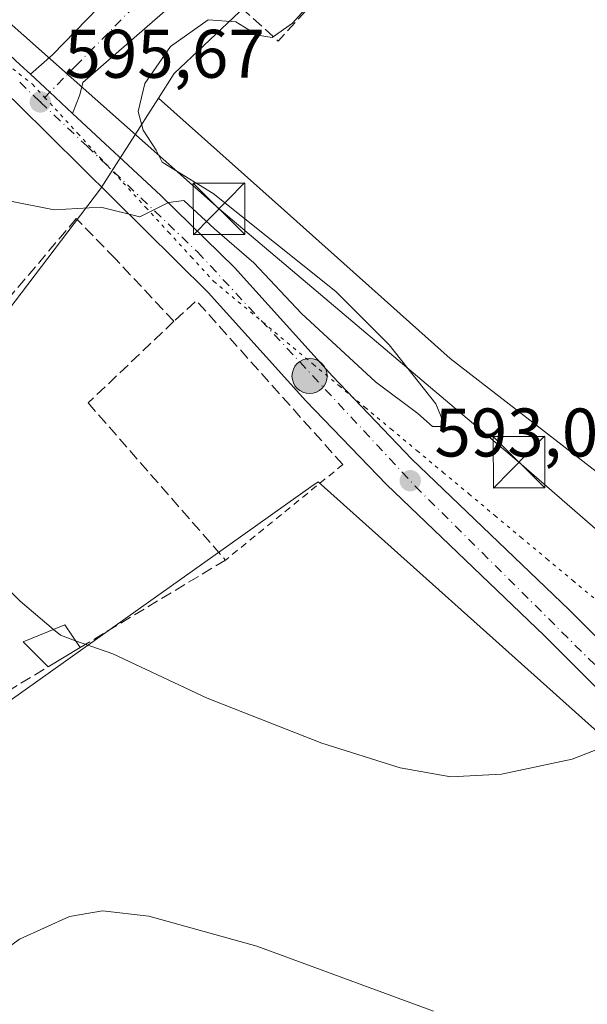
# Model space of a CAD drawing. Units: metres. Extents: x 607484 to 610941, y 4726950 to 4729321.
# Drawn here: x 608335 to 608418, y 4727239 to 4727383 of the extents above; entities that cross this region are included whole.
import ezdxf

# ---------------------------------------------------------------- set-up
doc = ezdxf.new("R2010")
doc.units = ezdxf.units.M
doc.header["$MEASUREMENT"] = 0
for name, pattern in [('DGN Style 2', [1.6480167562047852, 0.988810053722871, -0.6592067024819142]), ('DGN Style 3', [2.307223458686699, 1.648016756204785, -0.6592067024819142]), ('DGN Style 4', [2.6384748266838614, 1.318413404963828, -0.6592067024819142, 0.001648016756204785, -0.6592067024819142]), ('DGN Style 5', [1.1536117293433497, 0.4944050268614355, -0.6592067024819142])]:
    doc.linetypes.add(name, pattern=pattern)
for name, color, linetype, lineweight in [('Alambrada', 7, 'DGN Style 2', 0), ('Carretera de calzada única Cxs', 7, 'Continuous', 13), ('Carretera de calzada única eje', 7, 'DGN Style 4', 0), ('Conducción de agua lineal', 4, 'DGN Style 3', 0), ('Cultivos herbáceos CxS', 92, 'Continuous', 0), ('Curva de nivel normal', 30, 'Continuous', 0), ('Edificación ligera Cxs', 1, 'Continuous', 0), ('Instalación de servicios públicos CxS', 91, 'Continuous', 0), ('Muro lineal', 1, 'DGN Style 3', 13), ('Núcleo urbano CxS', 7, 'Continuous', 0), ('Obra de contención lineal', 1, 'DGN Style 3', 13), ('Punto de cota en terreno', 7, 'Continuous', 0), ('Punto kilométrico de carretera', 7, 'Continuous', 0), ('Rótulo de punto de cota en terreno', 7, 'Continuous', 0), ('Tendido', 6, 'Continuous', 0), ('Torre de tendido puntual', 7, 'Continuous', 0), ('Vía pecuaria eje', 92, 'DGN Style 5', 0), ('Vía urbana Cxs', 4, 'Continuous', 0), ('Vía urbana eje', 4, 'DGN Style 4', 0)]:
    doc.layers.add(name, color=color, linetype=linetype, lineweight=lineweight)
doc.styles.add('Style-Arial', font='txt')

# ---------------------------------------------------------------- blocks, each defined once
blk = doc.blocks.new('*U15')
at = {"layer": 'Cultivos herbáceos CxS', "color": 92, "linetype": 'Continuous', "lineweight": 0}
blk.add_polyline3d([(608428.3743000003, 4727309.865499999, 590.699099999998), (608397.8466999996, 4727333.4627, 593.152700000006), (608374.1574999997, 4727354.6459, 594.1772999999957), (608355.3624999998, 4727371.4529, 594.9937000000064), (608357.6605000002, 4727375.0493, 594.9829000000027), (608374.9496999999, 4727391.404899999, 595.6193000000058), (608384.4533000002, 4727402.0601, 595.6558999999979), (608390.3709000006, 4727408.694499999, 596.2828000000009), (608400.1810999997, 4727443.272500001, 602.5209999999934), (608400.1155000003, 4727443.267899999, 602.517399999997), (608399.8947000002, 4727485.2097, 608.1631000000052), (608399.8699000003, 4727489.904899999, 608.6135000000068), (608401.4433000004, 4727491.098300001, 609.173299999995), (608402.3969000002, 4727491.822100001, 609.5053000000044), (608408.6328999996, 4727514.847899999, 611.0144), (608423.5011, 4727507.4135, 611.8022999999957)], dxfattribs=at)
blk = doc.blocks.new('*U20')
at = {"layer": 'Cultivos herbáceos CxS', "color": 92, "linetype": 'Continuous', "lineweight": 0}
blk.add_polyline3d([(608230.7050999999, 4727265.464299999, 589.7057999999961), (608240.3715000004, 4727264.305199999, 591.1218999999984), (608256.2607000005, 4727260.565500001, 591.7975000000006), (608270.2802999998, 4727257.296900001, 591.3714000000036), (608262.8006999996, 4727245.614900001, 590.4630999999936), (608297.3794999998, 4727220.379699999, 586.6883999999991), (608311.3821, 4727249.333500001, 587.5387999999948), (608324.9499000004, 4727277.388300001, 588.6165000000037), (608350.5387000004, 4727295.559900001, 591.1033000000025), (608363.6047, 4727304.839199999, 593.3234999999986), (608377.9192000004, 4727315.004699999, 593.7958000000071), (608378.2691000003, 4727315.2532, 593.7871000000014), (608378.6074999999, 4727315.4933, 593.7786999999954), (608493.8605000004, 4727212.239900001, 585.6944999999978)], dxfattribs=at)
blk = doc.blocks.new('5PATER')
at = {"layer": 'Punto de cota en terreno', "linetype": 'Continuous', "lineweight": 0}
h = blk.add_hatch(color=51, dxfattribs=at)
edge = h.paths.add_edge_path()
edge.add_ellipse((0, 0), major_axis=(-0.1095731443231308, -0.1110710700762829), ratio=0.9994222409660322, start_angle=0, end_angle=360)
blk = doc.blocks.new('*U29')
at = {"layer": 'Vía urbana Cxs', "color": 4, "linetype": 'Continuous', "lineweight": 0}
blk.add_polyline3d([(608359.6918000003, 4727387.147700001, 595.3445000000065), (608344.3459999999, 4727373.706900001, 595.7069000000047), (608343.9226000002, 4727371.9077, 595.7151000000014), (608342.8338000001, 4727369.221000001, 595.6333000000013), (608339.5295000002, 4727372.293, 595.7606999999989), (608336.6993000006, 4727374.9242, 595.8392000000022), (608339.9009999996, 4727377.728499999, 595.7535000000062), (608353.3417999997, 4727391.592700001, 595.8625999999931)], dxfattribs=at)
blk = doc.blocks.new('5HITCA')
at = {"layer": 'Conducción de agua lineal', "linetype": 'Continuous', "lineweight": 0}
h = blk.add_hatch(color=1, dxfattribs=at)
edge = h.paths.add_edge_path()
edge.add_arc((0, 0), 0.2558578010358639, 0, 360)
at = {"layer": 'Conducción de agua lineal', "color": 7, "linetype": 'Continuous', "lineweight": 0}
blk.add_circle((0, 0), 0.2558578010358639, dxfattribs=at)
blk = doc.blocks.new('5TTEND')
at = {"layer": 'Instalación de servicios públicos CxS', "color": 7, "linetype": 'Continuous', "lineweight": 0}
for p, q in [((-0.375, 0.3754), (0.375, -0.3746)), ((0.3720000000000001, 0.3784000000000001), (-0.3720000000000001, -0.3776))]:
    blk.add_line(p, q, dxfattribs=at)
at = {"layer": 'Instalación de servicios públicos CxS', "color": 7, "linetype": 'Continuous', "lineweight": 0, "flags": 128}
blk.add_lwpolyline([(-0.375, -0.3746), (0.375, -0.3746), (0.375, 0.3754), (-0.375, 0.3754), (-0.3720000000000001, -0.3776)], dxfattribs=at)

msp = doc.modelspace()

# ---------------------------------------------------------------- linework, layer by layer
at = {"layer": 'Alambrada', "color": 7, "linetype": 'DGN Style 2', "lineweight": 0, "extrusion": (0.003582402447817585, 0.002920003867663981, 0.9999893199280254), "elevation": 16577.44331661752, "flags": 128}
msp.add_lwpolyline([(608376.1775378279, 4727289.747379398), (608359.087282444, 4727275.817320012)], dxfattribs=at)
at = {"layer": 'Carretera de calzada única Cxs', "color": 7, "linetype": 'Continuous', "lineweight": 13, "extrusion": (-0.6808787168546793, -0.7323958264005007, 0.0007255380440306581), "elevation": -3876512.743245451, "flags": 128}
msp.add_lwpolyline([(-2773226.442787563, 3408.397570493878), (-2773222.578431798, 3408.319070473214), (-2773218.066715665, 3408.191670439684)], dxfattribs=at)
at = {"layer": 'Carretera de calzada única Cxs', "color": 7, "linetype": 'Continuous', "lineweight": 13}
for points in [[(608430.2801000001, 4727274.300100001, 589.8230999999942), (608411.5301000001, 4727293.0601, 591.4563999999956), (608388.5701000001, 4727315.090100001, 593.3012000000017), (608376.8300999999, 4727327.3101, 594.482600000003), (608362.6201, 4727343.110099999, 594.8092999999935), (608334.9338999996, 4727370.500299999, 595.742499999993), (608333.3825000003, 4727372.0351, 595.8144999999931), (608329.8701, 4727375.5101, 595.9437999999936), (608328.8601000002, 4727376.290100001, 595.9817999999941), (608325.4518999998, 4727378.911800001, 596.1153000000049), (608318.0701000001, 4727384.590100001, 596.5332999999955), (608319.5100999996, 4727386.7601, 596.6794999999984), (608320.9600999998, 4727388.940099999, 597.4410999999964), (608328.8901000004, 4727382.1801, 596.2425999999978), (608335.2301000003, 4727376.290100001, 595.8938999999956), (608336.6993000006, 4727374.9242, 595.8392000000022), (608339.5295000002, 4727372.293, 595.7606999999989), (608342.8338000001, 4727369.221000001, 595.6333000000013), (608355.7100999998, 4727357.2501, 595.0800000000017), (608366.4200999998, 4727346.7501, 594.8369999999995), (608380.6901000004, 4727330.880100001, 594.4245999999986), (608392.2801000001, 4727318.800100001, 593.4437000000034), (608415.1901000004, 4727296.8101, 591.4614000000003), (608433.9101, 4727278.090100001, 590.1186000000016)], [(608320.9600999998, 4727388.940099999, 597.4410999999964), (608328.8901000004, 4727382.1801, 596.2425999999978), (608335.2301000003, 4727376.290100001, 595.8938999999956), (608336.6993000006, 4727374.9242, 595.8392000000022)], [(608564.9801000003, 4727150.110099999, 581.327099999995), (608555.6201, 4727159.290100001, 582.0708000000013), (608530.9801000003, 4727182.170100001, 583.8135000000038), (608512.4200999998, 4727198.9001, 584.7670999999973), (608468.9401000004, 4727239.800100001, 587.2700999999943), (608450.1401000004, 4727256.1501, 588.5017999999982), (608430.2801000001, 4727274.300100001, 589.8230999999942), (608411.5301000001, 4727293.0601, 591.4563999999956), (608388.5701000001, 4727315.090100001, 593.3012000000017), (608376.8300999999, 4727327.3101, 594.482600000003), (608362.6201, 4727343.110099999, 594.8092999999935), (608334.9338999996, 4727370.500399999, 595.742499999993)], [(608342.8338000001, 4727369.221000001, 595.6333000000013), (608355.7100999998, 4727357.2501, 595.0800000000017), (608366.4200999998, 4727346.7501, 594.8369999999995), (608380.6901000004, 4727330.880100001, 594.4245999999986), (608392.2801000001, 4727318.800100001, 593.4437000000034), (608415.1901000004, 4727296.8101, 591.4614000000003), (608433.9101, 4727278.090100001, 590.1186000000016), (608453.6201, 4727260.0601, 589.4495000000024), (608472.4600999998, 4727243.6801, 587.2912000000069), (608515.9600999998, 4727202.7501, 585.0090000000055), (608534.5301000001, 4727186.040100001, 583.972099999999), (608559.2500999998, 4727163.090100001, 582.1290000000008), (608579.7301000003, 4727142.9801, 580.6533999999956), (608594.5800999999, 4727129.630100001, 579.9003999999986), (608617.3901000004, 4727110.3101, 577.6159000000043), (608643.9401000004, 4727088.390100001, 576.7958999999975), (608650.6700999998, 4727083.0801, 576.5402999999933), (608666.7301000003, 4727071.1801, 575.3499000000012), (608687.1901000004, 4727054.5801, 584.5518000000011), (608699.4600999998, 4727044.4901, 574.1236999999965), (608730.9401000004, 4727018.720100001, 574.0534000000043), (608761.5701000001, 4726994.610099999, 575.2332000000024), (608788.0976, 4726973.7654, 575.5298999999941)]]:
    msp.add_polyline3d(points, dxfattribs=at)
at = {"layer": 'Carretera de calzada única eje', "color": 7, "linetype": 'DGN Style 4', "lineweight": 0, "extrusion": (0.01973415354627554, -0.01897008083429352, 0.9996252794007126), "elevation": -77078.06199695812, "flags": 128}
msp.add_lwpolyline([(3829668.346622713, 2836517.935338098), (3829668.346622713, 2836513.77801126)], dxfattribs=at)
at = {"layer": 'Carretera de calzada única eje', "color": 7, "linetype": 'DGN Style 4', "lineweight": 0}
msp.add_polyline3d([(608338.1401000004, 4727370.880100001, 595.7307000000001), (608344.9101, 4727364.470100001, 595.4858999999997), (608361.0301000001, 4727349.020099999, 594.8475999999937), (608392.7600999996, 4727314.860099999, 593.1261999999988), (608435.8701, 4727271.940099999, 589.6500999999989), (608453.9401000004, 4727257.0001, 588.5587999999989), (608486.1201, 4727227.880100001, 586.4812999999995), (608523.3201000001, 4727192.840100001, 584.4412000000011), (608562.2801000001, 4727156.270099999, 581.6940999999933), (608568.5040999996, 4727150.591700001, 581.2531000000017)], dxfattribs=at)
at = {"layer": 'Cultivos herbáceos CxS', "color": 92, "linetype": 'Continuous', "lineweight": 0}
for points in [[(608355.3624999998, 4727371.4529, 594.9937000000064), (608357.6605000002, 4727375.0493, 594.9829000000027), (608374.9496999999, 4727391.404899999, 595.6193000000058), (608384.4533000002, 4727402.0601, 595.6558999999979), (608390.3709000006, 4727408.694499999, 596.2828000000009), (608400.1810999997, 4727443.272500001, 602.5209999999934), (608400.1155000003, 4727443.267899999, 602.517399999997)], [(608355.3624999998, 4727371.4529, 594.9937000000064), (608374.1574999997, 4727354.6459, 594.1772999999957), (608397.8466999996, 4727333.4627, 593.152700000006), (608428.3743000003, 4727309.865499999, 590.699099999998), (608456.4112999998, 4727279.337900001, 587.9925999999978), (608475.7237, 4727261.2663, 586.0136999999959), (608490.6776999999, 4727256.908299999, 585.4560999999958), (608497.4153000005, 4727260.735500001, 585.3074999999953), (608518.0926999999, 4727272.4815, 585.3730999999971), (608528.6853, 4727268.746099999, 585.255999999994), (608560.4572999999, 4727246.937899999, 584.4627999999939), (608568.5598999998, 4727212.671499999, 584.5044000000053), (608566.0658999998, 4727192.109099999, 584.3464999999997), (608576.0349000003, 4727180.894900001, 582.3962000000029), (608582.8875000002, 4727164.071699999, 580.6744000000035), (608574.5280999999, 4727152.292500001, 580.8317999999999)], [(608270.2802999998, 4727257.296900001, 591.3714000000036), (608262.8006999996, 4727245.614900001, 590.4630999999936), (608297.3794999998, 4727220.379699999, 586.6883999999991), (608311.3821, 4727249.333500001, 587.5387999999948), (608324.9499000004, 4727277.388300001, 588.6165000000037), (608350.5387000004, 4727295.559900001, 591.1033000000025), (608363.6047, 4727304.839199999, 593.3234999999986), (608377.9192000004, 4727315.004699999, 593.7958000000071), (608378.2691000003, 4727315.2532, 593.7871000000014), (608378.6074999999, 4727315.4933, 593.7786999999954), (608493.8605000004, 4727212.239900001, 585.6944999999978), (608535.6867000004, 4727174.7685, 583.4532999999938), (608569.1823000005, 4727144.7599, 580.9262000000017)]]:
    msp.add_polyline3d(points, dxfattribs=at)
at = {"layer": 'Curva de nivel normal', "color": 30, "linetype": 'Continuous', "lineweight": 0, "flags": 128}
for points, elevation in [([(608333.5700000003, 4727356.470100001), (608340.1500000004, 4727355.1501), (608346.9699999997, 4727355.520099999), (608352.6299999999, 4727354.140100001), (608356.8300000001, 4727356.2401), (608359.0700000003, 4727356.5101), (608363.54, 4727352.390100001), (608369.2400000002, 4727347.420100001), (608376.1799999997, 4727340.020099999), (608387, 4727330.050100001), (608393.1200000001, 4727325.4301), (608395.2699999996, 4727323.540100001), (608397.1200000001, 4727323.5701), (608395.7599999999, 4727326.840100001), (608388.9600000001, 4727335.470100001), (608381.2199999997, 4727343.2301), (608363.3499999996, 4727357.530099999), (608357.1399999997, 4727361.3201), (608355.9000000004, 4727362.0801), (608355.0199999996, 4727363.870100001), (608353.1299999999, 4727366.790100001), (608352.3899999997, 4727369.5101), (608353.3499999996, 4727373.550100001), (608357.1100000005, 4727378.970100001), (608362.5899999999, 4727382.860099999), (608366.6299999999, 4727382.5601), (608369.79, 4727380.630100001), (608371.9400000004, 4727380.280099999), (608374.8899999997, 4727382.350099999), (608380.1900000004, 4727388.3101)], 595), ([(608320.3351999996, 4727301.3454), (608321.3799999999, 4727303.700099999), (608324.7999999998, 4727304.440099999), (608329.9299999997, 4727303.2401), (608335.2000000002, 4727298.0601), (608340.0828, 4727293.9483)], 590), ([(608340.0828, 4727293.9483), (608341.0899999999, 4727293.100099999), (608343.2877000002, 4727292.316400001)], 590), ([(608343.2877000002, 4727292.316400001), (608348.6900000004, 4727290.390100001), (608362.4299999997, 4727283.960100001), (608379.1799999997, 4727277.370100001), (608390.5800000001, 4727273.770099999), (608397.9500000002, 4727272.4801), (608405.3399999999, 4727272.8301), (608415.6500000004, 4727275.020099999), (608421.3799999999, 4727277.280099999)], 590), ([(608395.4199999999, 4727238.300100001), (608369.7100000001, 4727247.780099999), (608353.9600000001, 4727252.130100001), (608347.1900000004, 4727252.940099999), (608342.4000000004, 4727252.120100001), (608335.1200000001, 4727248.790100001), (608325.04, 4727241.380100001), (608315.6100000005, 4727227.050100001)], 585)]:
    msp.add_lwpolyline(points, dxfattribs=dict(at, elevation=elevation))
at = {"layer": 'Edificación ligera Cxs', "color": 1, "linetype": 'Continuous', "lineweight": 0, "extrusion": (-0.06334011179501538, -0.03811257263296629, 0.9972639881421026), "elevation": -218112.8795735397, "flags": 128}
msp.add_lwpolyline([(-3736907.681472078, 2950476.859686374), (-3736907.681472078, 2950471.394504217)], dxfattribs=at)
at = {"layer": 'Edificación ligera Cxs', "color": 1, "linetype": 'Continuous', "lineweight": 0}
msp.add_polyline3d([(608339.2901, 4727288.5101, 590.140400000004), (608335.6300999997, 4727292.170100001, 590.4689000000071), (608341.7401000002, 4727294.610099999, 590.874800000005), (608343.9600999998, 4727291.3201, 590.5443999999989)], dxfattribs=at)
msp.add_3dface([(608343.9600999998, 4727291.3201, 590.874800000005), (608339.2901, 4727288.5101, 590.874800000005), (608335.6300999997, 4727292.170100001, 590.874800000005), (608341.7401000002, 4727294.610099999, 590.874800000005)], dxfattribs=at)
at = {"layer": 'Muro lineal', "color": 1, "linetype": 'DGN Style 3', "lineweight": 13, "extrusion": (0.426109203082697, 0.3281377328030201, 0.8430638026621251), "elevation": 1810949.612032911, "flags": 128}
msp.add_lwpolyline([(3374255.84578272, -2837696.906045434), (3374287.809889917, -2837694.15490617), (3374287.412281111, -2837688.896206476)], dxfattribs=at)
at = {"layer": 'Muro lineal', "color": 1, "linetype": 'DGN Style 3', "lineweight": 13}
for points in [[(608357.6001000004, 4727338.890100001, 598.5007000000041), (608349.0500999996, 4727348.050100001, 594.7657999999938), (608343.3901000004, 4727353.890100001, 595.1343999999954), (608329.5401, 4727337.5001, 596.2299000000058), (608318.1101000002, 4727323.9801, 594.4017000000022), (608306.8701, 4727310.6801, 593.1282999999967), (608300.7301000003, 4727303.420100001, 594.0430000000051), (608297.4501, 4727298.530099999, 593.1079999999929), (608288.7200999996, 4727285.4901, 592.2773000000016), (608287.9501, 4727284.3301, 592.3261999999959), (608286.4401000004, 4727282.0801, 592.1321999999927), (608279.4801000003, 4727271.6801, 591.7906999999977), (608279.2901, 4727271.390100001, 591.8052000000025), (608270.6501000002, 4727258.5001, 591.752800000002), (608267.1300999997, 4727253.2401, 591.8763000000035), (608266.7500999998, 4727252.670100001, 591.8905999999988), (608263.4600999998, 4727247.7501, 592.9532999999938)], [(608357.6001000004, 4727338.890100001, 598.5007000000041), (608345.1201, 4727326.9901, 597.7247000000061), (608365.1201, 4727304.0701, 594.2948000000034), (608343.9600999998, 4727291.3201, 590.5443999999989)], [(608275.6401000004, 4727235.6801, 588.7835999999952), (608297.1901000004, 4727219.020099999, 586.7149000000063), (608306.8000999996, 4727239.8201, 587.9600000000064), (608325.4401000004, 4727280.1601, 588.9532999999938), (608339.2901, 4727288.5101, 590.140400000004)]]:
    msp.add_polyline3d(points, dxfattribs=at)
at = {"layer": 'Núcleo urbano CxS', "color": 7, "linetype": 'Continuous', "lineweight": 0, "extrusion": (-0.4241583579151066, 0.288897771769369, 0.8582702167018578), "elevation": 1108198.73285392, "flags": 128}
msp.add_lwpolyline([(-4249639.365288714, -1852187.433356401), (-4249623.676906274, -1852186.895747185), (-4249497.119463785, -1852194.491645153)], dxfattribs=at)
msp.add_lwpolyline([(-4249639.365288714, -1852187.433356401), (-4249623.676906274, -1852186.895747185), (-4249497.119463785, -1852194.491645153)], dxfattribs=at)
at = {"layer": 'Núcleo urbano CxS', "color": 7, "linetype": 'Continuous', "lineweight": 0}
for points in [[(608355.3624999998, 4727371.4529, 594.9937000000064), (608357.6605000002, 4727375.0493, 594.9829000000027), (608374.9496999999, 4727391.404899999, 595.6193000000058), (608384.4533000002, 4727402.0601, 595.6558999999979), (608390.3709000006, 4727408.694499999, 596.2828000000009), (608400.1810999997, 4727443.272500001, 602.5209999999934), (608400.1155000003, 4727443.267899999, 602.517399999997)], [(608374.9496999999, 4727391.404899999, 595.6193000000058), (608357.6605000002, 4727375.0493, 594.9829000000027), (608355.3624999998, 4727371.4529, 594.9937000000064), (608346.9123000001, 4727358.226700001, 595.2695999999996), (608270.2802999998, 4727257.296900001, 591.3714000000036), (608256.2607000005, 4727260.565500001, 591.7975000000006), (608240.3715000004, 4727264.305199999, 591.1218999999984), (608230.7050999999, 4727265.464299999, 589.7057999999961), (608217.0071, 4727267.107200001, 588.7934999999999), (608200.6523000002, 4727273.6479, 587.7529000000068), (608188.0373000001, 4727284.395500001, 587.4630000000034), (608180.0948000001, 4727299.817500001, 587.8622000000032), (608164.2059000004, 4727319.9123, 589.1291000000056), (608151.1659000004, 4727333.879899999, 589.8888000000006), (608144.5614999998, 4727340.953500001, 590.7942999999941), (608138.6634000001, 4727353.387599999, 592.292100000006), (608137.4307000004, 4727355.985900001, 592.9426999999996), (608128.0569000002, 4727364.391200001, 594.7265000000043), (608121.0425000006, 4727370.678300001, 595.0941000000021), (608099.5708999997, 4727382.544399999, 595.420299999998)], [(608493.8605000004, 4727212.239900001, 585.6944999999978), (608378.6074999999, 4727315.4933, 593.7786999999954), (608378.2691000003, 4727315.2532, 593.7871000000014), (608377.9192000004, 4727315.004699999, 593.7958000000071), (608363.6047, 4727304.839199999, 593.3234999999986), (608350.5387000004, 4727295.559900001, 591.1033000000025), (608324.9499000004, 4727277.388300001, 588.6165000000037), (608311.3821, 4727249.333500001, 587.5387999999948), (608297.3794999998, 4727220.379699999, 586.6883999999991), (608262.8006999996, 4727245.614900001, 590.4630999999936), (608270.2802999998, 4727257.296900001, 591.3714000000036), (608346.9123000001, 4727358.226700001, 595.2695999999996), (608355.3624999998, 4727371.4529, 594.9937000000064), (608374.1574999997, 4727354.6459, 594.1772999999957), (608397.8466999996, 4727333.4627, 593.152700000006), (608428.3743000003, 4727309.865499999, 590.699099999998), (608456.4112999998, 4727279.337900001, 587.9925999999978), (608475.7237, 4727261.2663, 586.0136999999959), (608490.6776999999, 4727256.908299999, 585.4560999999958), (608497.4153000005, 4727260.735500001, 585.3074999999953), (608518.0926999999, 4727272.4815, 585.3730999999971), (608528.6853, 4727268.746099999, 585.255999999994), (608560.4572999999, 4727246.937899999, 584.4627999999939), (608568.5598999998, 4727212.671499999, 584.5044000000053)], [(608355.3624999998, 4727371.4529, 594.9937000000064), (608374.1574999997, 4727354.6459, 594.1772999999957), (608397.8466999996, 4727333.4627, 593.152700000006), (608428.3743000003, 4727309.865499999, 590.699099999998), (608456.4112999998, 4727279.337900001, 587.9925999999978), (608475.7237, 4727261.2663, 586.0136999999959), (608490.6776999999, 4727256.908299999, 585.4560999999958), (608497.4153000005, 4727260.735500001, 585.3074999999953), (608518.0926999999, 4727272.4815, 585.3730999999971), (608528.6853, 4727268.746099999, 585.255999999994), (608560.4572999999, 4727246.937899999, 584.4627999999939), (608568.5598999998, 4727212.671499999, 584.5044000000053), (608566.0658999998, 4727192.109099999, 584.3464999999997), (608576.0349000003, 4727180.894900001, 582.3962000000029), (608582.8875000002, 4727164.071699999, 580.6744000000035), (608574.5280999999, 4727152.292500001, 580.8317999999999)], [(608270.2802999998, 4727257.296900001, 591.3714000000036), (608262.8006999996, 4727245.614900001, 590.4630999999936), (608297.3794999998, 4727220.379699999, 586.6883999999991), (608311.3821, 4727249.333500001, 587.5387999999948), (608324.9499000004, 4727277.388300001, 588.6165000000037), (608350.5387000004, 4727295.559900001, 591.1033000000025), (608363.6047, 4727304.839199999, 593.3234999999986), (608377.9192000004, 4727315.004699999, 593.7958000000071), (608378.2691000003, 4727315.2532, 593.7871000000014), (608378.6074999999, 4727315.4933, 593.7786999999954), (608493.8605000004, 4727212.239900001, 585.6944999999978), (608535.6867000004, 4727174.7685, 583.4532999999938), (608569.1823000005, 4727144.7599, 580.9262000000017)]]:
    msp.add_polyline3d(points, dxfattribs=at)
at = {"layer": 'Obra de contención lineal', "color": 1, "linetype": 'DGN Style 3', "lineweight": 13, "extrusion": (0.05938221289893237, -0.03415596281320605, 0.9976508021324539), "elevation": -124748.0206646242, "flags": 128}
msp.add_lwpolyline([(4401194.576124062, 1825435.153812967), (4401192.519836249, 1825425.850784872), (4401206.239274942, 1825422.810112109)], dxfattribs=at)
at = {"layer": 'Tendido', "color": 6, "linetype": 'Continuous', "lineweight": 0}
msp.add_polyline3d([(608321.4879000002, 4727393.2707, 598.991399999999), (608364.1815, 4727355.286, 595.0136000000057), (608407.8710000003, 4727318.3531, 593.8000000000029), (608450.8393999999, 4727280.993899999, 589.6126999999979), (608497.2302999999, 4727240.136499999, 589.9833000000071)], dxfattribs=at)
at = {"layer": 'Vía pecuaria eje', "color": 92, "linetype": 'DGN Style 5', "lineweight": 0}
msp.add_polyline3d([(608333.2183999997, 4727376.428200001, 595.9474999999948), (608337.0055000001, 4727373.473200001, 595.8157999999967), (608338.7849000003, 4727371.535900001, 595.7458000000044), (608340.3071, 4727369.878799999, 595.6731), (608343.6086999997, 4727366.284399999, 595.5497000000032), (608346.9102999996, 4727362.689999999, 595.3984999999957), (608347.9607999995, 4727361.5463, 595.3331000000035), (608350.2119000005, 4727359.095600001, 595.2019), (608353.5133999997, 4727355.5012, 595.0434999999999), (608356.8150000004, 4727351.9068, 594.914499999999), (608360.1166000003, 4727348.3124, 594.8178999999947), (608363.4182000002, 4727344.718, 594.7620000000024), (608366.9841, 4727341.743899999, 594.6306999999942), (608370.5504000002, 4727338.770199999, 594.7434000000068), (608374.1160000004, 4727335.795800001, 594.6101999999955), (608377.8990000002, 4727332.640699999, 594.2232999999978), (608381.682, 4727329.4857, 594.2844000000041), (608383.4142000005, 4727328.040899999, 594.1380999999965), (608385.4649, 4727326.330600001, 594.157600000006), (608389.2478999998, 4727323.1755, 593.8911999999982), (608393.0308999997, 4727320.020400001, 593.7115999999951), (608396.8139000004, 4727316.8654, 593.4119000000064), (608400.5968000004, 4727313.710300001, 593.2143999999971), (608404.3798000002, 4727310.555199999, 592.9731000000029), (608408.1628000002, 4727307.4001, 592.6184000000068), (608411.9458, 4727304.245100001, 592.4272999999957), (608415.7287, 4727301.09, 592.1359999999986), (608419.5116999998, 4727297.934900001, 591.6650999999983)], dxfattribs=at)
at = {"layer": 'Vía urbana Cxs', "color": 4, "linetype": 'Continuous', "lineweight": 0, "extrusion": (-0.6808787168546793, -0.7323958264005007, 0.0007255380440306581), "elevation": -3876512.743245451, "flags": 128}
msp.add_lwpolyline([(-2773226.442787563, 3408.397570493878), (-2773222.578431798, 3408.319070473214), (-2773218.066715665, 3408.191670439684)], dxfattribs=at)
at = {"layer": 'Vía urbana Cxs', "color": 4, "linetype": 'Continuous', "lineweight": 0}
for points in [[(608404.6029000003, 4727450.154899999, 604.5535999999993), (608402.5543999998, 4727449.0603, 603.8852000000043), (608399.4852, 4727443.9803, 602.5050000000047), (608387.7377000004, 4727421.120300001, 597.771900000007), (608387.9494000003, 4727418.474400001, 597.6910000000062), (608388.0552000003, 4727415.5111, 597.4131999999954), (608387.3143999996, 4727412.971100001, 597.1756000000023), (608384.9859999996, 4727410.6428, 596.6054000000004), (608374.2969000004, 4727400.059400001, 595.7805999999982), (608359.6918000003, 4727387.147700001, 595.3445000000065), (608344.3459999999, 4727373.706900001, 595.7069000000047), (608343.9226000002, 4727371.9077, 595.7151000000014), (608342.8338000001, 4727369.221000001, 595.6333000000013)], [(608336.6993000006, 4727374.9242, 595.8392000000022), (608339.9009999996, 4727377.728499999, 595.7535000000062), (608353.3417999997, 4727391.592700001, 595.8625999999931), (608352.3701, 4727393.030099999, 596.6710000000021)]]:
    msp.add_polyline3d(points, dxfattribs=at)
at = {"layer": 'Vía urbana eje', "color": 4, "linetype": 'DGN Style 4', "lineweight": 0}
msp.add_polyline3d([(608400.0809000004, 4727454.669299999, 604.3390000000073), (608399.5500999996, 4727447.4101, 603.5467999999964), (608386.1001000004, 4727422.6501, 597.6784000000043), (608371.0301000001, 4727404.350099999, 596.0657999999967), (608343.4600999998, 4727376.290100001, 595.645399999994), (608338.1401000004, 4727370.880100001, 595.7307000000001)], dxfattribs=at)

# ---------------------------------------------------------------- block references
at = {"layer": 'Cultivos herbáceos CxS', "color": 92, "linetype": 'Continuous', "lineweight": 0}
for name in ['*U20', '*U15']:
    msp.add_blockref(name, (0, 0), dxfattribs=at)
at = {"layer": 'Punto de cota en terreno', "color": 7, "linetype": 'Continuous', "lineweight": 0, "xscale": 10, "yscale": 10, "zscale": 10}
for p in [(608338.1500000004, 4727370.880000001, 595.6699999999983), (608392.04, 4727315.65, 593.0800000000017)]:
    msp.add_blockref('5PATER', p, dxfattribs=at)
at = {"layer": 'Punto kilométrico de carretera', "color": 7, "linetype": 'Continuous', "lineweight": 0, "xscale": 10, "yscale": 10, "zscale": 10}
msp.add_blockref('5HITCA', (608377.3701999999, 4727330.916300001, 594.2014999999956), dxfattribs=at)
at = {"layer": 'Torre de tendido puntual', "color": 7, "linetype": 'Continuous', "lineweight": 0, "xscale": 10, "yscale": 10, "zscale": 10}
for p in [(608364.1815, 4727355.286, 595.0136000000057), (608407.8710000003, 4727318.3531, 593.8000000000029)]:
    msp.add_blockref('5TTEND', p, dxfattribs=at)
at = {"layer": 'Vía urbana Cxs', "color": 4, "linetype": 'Continuous', "lineweight": 0}
msp.add_blockref('*U29', (0, 0), dxfattribs=at)

# ---------------------------------------------------------------- texts
at = {"layer": 'Rótulo de punto de cota en terreno', "color": 7, "linetype": 'Continuous', "lineweight": 0, "style": 'Style-Arial'}
for s, p in [('595,67', (608341.6777999997, 4727374.4078)), ('593,08', (608395.5678000003, 4727319.177800001))]:
    msp.add_text(s, height=7.000000000000002, dxfattribs=at).set_placement(p)

doc.saveas('drawing.dxf')
